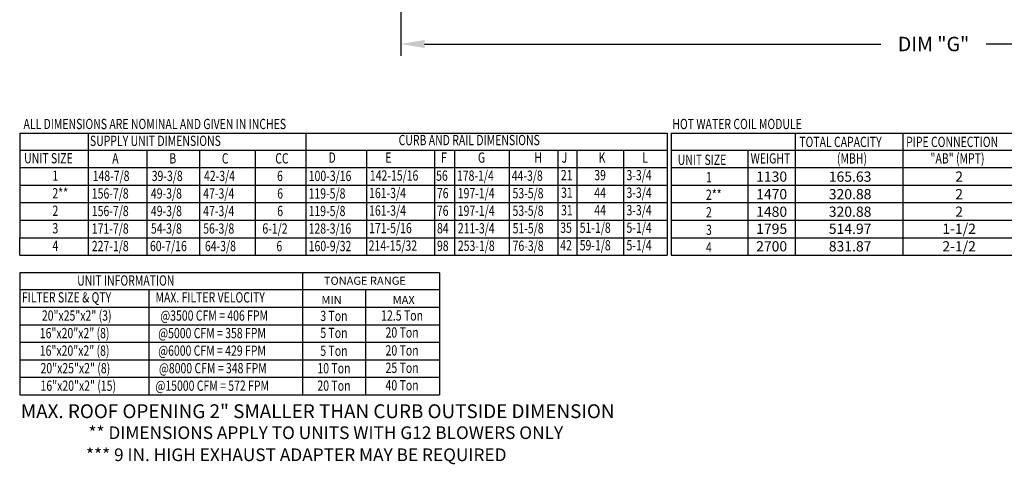
# Model space of a CAD drawing. Units: inches. Extents: x -1 to 241, y -167 to 0.
# Drawn here: x 0 to 124, y -167 to -111 of the extents above; entities that cross this region are included whole.
import ezdxf
from ezdxf.enums import TextEntityAlignment as Align

# ---------------------------------------------------------------- set-up
doc = ezdxf.new("R2010")
doc.units = ezdxf.units.IN
doc.header["$LTSCALE"] = 4
doc.header["$MEASUREMENT"] = 0
doc.dimstyles.new('MOD', dxfattribs={"dimscale": 1.5, "dimtxt": 1.2, "dimasz": 2, "dimexe": 1, "dimexo": 0.5, "dimgap": 1, "dimtad": 0, "dimtih": 1, "dimtoh": 1, "dimdec": 4, "dimzin": 0, "dimdsep": 46, "dimtxsty": 'Standard', "dimcen": 0.09, "dimadec": 0, "dimazin": 0, "dimtfac": 1, "dimtdec": 4, "dimtix": 1, "dimtofl": 0, "dimtmove": 0, "dimatfit": 3, "dimfxl": 1, "dimtolj": 1, "dimtzin": 0, "dimarcsym": 0})

# ---------------------------------------------------------------- blocks, each defined once
blk = doc.blocks.new('*D19')
at = {"color": 0, "lineweight": -2, "transparency": 16777216}
for p, q in [((47.86, -94.67), (47.86, -110.92)), ((153.49, -94.71), (153.49, -110.92)), ((50.86, -109.42), (94.07, -109.42)), ((150.49, -109.42), (107.27, -109.42))]:
    blk.add_line(p, q, dxfattribs=at)
at = {"color": 0, "transparency": 16777216}
for points in [[(50.86, -108.92), (50.86, -109.92), (47.86, -109.42)], [(150.49, -108.92), (150.49, -109.92), (153.49, -109.42)]]:
    blk.add_solid(points, dxfattribs=at)
at = {"layer": 'DEFPOINTS', "color": 0, "transparency": 16777216}
for p in [(47.86, -93.92), (153.49, -93.96), (47.86, -109.42)]:
    blk.add_point(p, dxfattribs=at)
at = {"color": 0, "transparency": 16777216, "insert": (100.67, -109.42), "char_height": 1.8, "attachment_point": 5}
blk.add_mtext('\\A1;DIM "E"', dxfattribs=at)
blk = doc.blocks.new('*D26')
at = {"color": 0, "lineweight": -2, "transparency": 16777216}
for p, q in [((47.86, -94.67), (47.86, -115.94)), ((181.65, -94.71), (181.65, -115.94)), ((50.86, -114.44), (108.16, -114.44)), ((178.65, -114.44), (121.36, -114.44))]:
    blk.add_line(p, q, dxfattribs=at)
at = {"color": 0, "transparency": 16777216}
for points in [[(50.86, -113.94), (50.86, -114.94), (47.86, -114.44)], [(178.65, -113.94), (178.65, -114.94), (181.65, -114.44)]]:
    blk.add_solid(points, dxfattribs=at)
at = {"layer": 'DEFPOINTS', "color": 0, "transparency": 16777216}
for p in [(47.86, -93.92), (181.65, -93.96), (47.86, -114.44)]:
    blk.add_point(p, dxfattribs=at)
at = {"color": 0, "transparency": 16777216, "insert": (114.76, -114.44), "char_height": 1.8, "attachment_point": 5}
blk.add_mtext('\\A1;DIM "G"', dxfattribs=at)

msp = doc.modelspace()

# ---------------------------------------------------------------- linework, layer by layer
at = {"color": 7}
for p, q in [((0.0182, -125.62368), (0.0182, -136.53525)), ((0.04813, -125.62368), (81.31643, -125.62368)), ((35.92841, -125.62368), (35.92841, -140.93371)), ((81.31643, -125.62368), (81.31643, -140.93371)), ((81.796, -125.62368), (158.80327, -125.62368)), ((0.04813, -127.73832), (81.31643, -127.73832)), ((15.97238, -127.73832), (15.97238, -140.93371)), ((22.60911, -127.73832), (22.60911, -140.93371)), ((29.56725, -127.73832), (29.56725, -140.93371)), ((43.55864, -127.73832), (43.55864, -140.83497)), ((52.09203, -127.73832), (52.09203, -140.93371)), ((54.62739, -127.73832), (54.62739, -140.93371)), ((61.45741, -127.73832), (61.45741, -140.93371)), ((67.60364, -127.73832), (67.60364, -140.93371)), ((69.95724, -127.73832), (69.95724, -140.93371)), ((75.81045, -127.73832), (75.81045, -140.93371)), ((81.796, -127.73832), (158.80327, -127.73832)), ((0.04813, -129.93755), (81.31643, -129.93755)), ((81.796, -129.93755), (158.80327, -129.93755)), ((0.04813, -132.13678), (81.31643, -132.13678)), ((81.796, -132.13678), (158.80327, -132.13678)), ((0.04813, -134.33602), (81.31643, -134.33602)), ((81.796, -134.33602), (158.80327, -134.33602)), ((0.04813, -136.53525), (81.31643, -136.53525)), ((81.796, -136.53525), (158.80327, -136.53525)), ((0.04813, -138.73448), (81.31643, -138.73448)), ((81.796, -138.73448), (158.80327, -138.73448)), ((0.0182, -147.45405), (52.72477, -147.45405)), ((0.0182, -149.65328), (52.72477, -149.65328)), ((0.0182, -151.85251), (52.72477, -151.85251)), ((0.0182, -154.05174), (52.72477, -154.05174)), ((0.0182, -156.25097), (52.72477, -156.25097))]:
    msp.add_line(p, q, dxfattribs=at)
for p, q in [((8.63146, -125.62368), (8.63146, -140.93371)), ((81.796, -125.62368), (81.796, -140.93371)), ((97.40827, -140.93371), (97.40827, -125.62368)), ((110.93049, -140.93371), (110.93049, -125.62368)), ((91.49156, -140.93371), (91.49156, -127.73832)), ((0.0182, -136.53525), (0.0182, -138.73448)), ((0.0182, -140.93371), (0.0182, -138.73448)), ((0.04813, -140.93371), (81.31643, -140.93371)), ((81.796, -140.93371), (158.80327, -140.93371)), ((52.72477, -143.14017), (0.0182, -143.14017)), ((0.0182, -143.14017), (0.0182, -158.4502)), ((35.53667, -143.14017), (35.53667, -158.4502)), ((52.72477, -143.14017), (52.72477, -158.4502)), ((52.72477, -145.25481), (0.0182, -145.25481)), ((16.22104, -145.25481), (16.22104, -158.4502)), ((35.53667, -145.25481), (35.53667, -158.4502)), ((43.42888, -145.32736), (43.42888, -158.4502)), ((0.0182, -158.4502), (52.72477, -158.4502))]:
    msp.add_line(p, q)

# ---------------------------------------------------------------- texts
at = {"color": 7, "width": 0.75}
for s, height, p in [('ALL DIMENSIONS ARE NOMINAL AND GIVEN IN INCHES', 1.2857046, (0.49619, -125.11476)), ('HOT WATER COIL MODULE', 1.2857046, (81.96347, -125.11476)), ('SUPPLY UNIT DIMENSIONS', 1.2857046, (8.83898, -127.23081)), ('CURB AND RAIL DIMENSIONS', 1.2857046, (47.59687, -127.13207)), ('TOTAL CAPACITY', 1.2857046, (97.89951, -127.36023)), ('PIPE CONNECTION', 1.2857046, (111.31799, -127.36023)), ('UNIT SIZE', 1.285705, (0.57314, -129.41211, 0.00153)), ('A', 1.2857, (11.63697, -129.43004)), ('B', 1.2857, (18.80275, -129.43004)), ('C', 1.2857, (25.40044, -129.43004)), ('CC', 1.285705, (32.10289, -129.43004)), ('D', 1.2857, (38.79804, -129.3313)), ('E', 1.2857, (45.9247, -129.3313)), ('F', 1.2857, (52.92323, -129.3313)), ('G', 1.2857, (57.55264, -129.3313)), ('H', 1.2857, (64.64134, -129.3313)), ('J', 1.2857, (68.05979, -129.3313)), ('K', 1.2857, (72.70095, -129.3313)), ('L', 1.2857, (78.2083, -129.3313)), ('UNIT SIZE', 1.285705, (82.63096, -129.60159, 0.00153)), ('WEIGHT', 1.285705, (91.7927, -129.43004)), ('(MBH)', 1.285705, (102.62803, -129.43004)), ('"AB" (MPT)', 1.285705, (114.37579, -129.43004)), ('1', 1.2857, (4.13011, -131.59965, 0.00153)), ('148-7/8', 1.285705, (9.17799, -131.62927)), ('39-3/8', 1.285705, (16.59335, -131.62927)), ('42-3/4', 1.285705, (23.16341, -131.62927)), ('6', 1.2857, (32.33458, -131.62927)), ('100-3/16', 1.285705, (36.311, -131.62927)), ('142-15/16', 1.285705, (43.98928, -131.57436)), ('56', 1.285705, (52.30309, -131.59643)), ('178-1/4', 1.285705, (54.9212, -131.59643)), ('44-3/8', 1.285705, (61.79864, -131.59643)), ('21', 1.285705, (67.97251, -131.53053)), ('39', 1.285705, (72.1619, -131.53053)), ('3-3/4', 1.285705, (76.20293, -131.53053)), ('1', 1.2857, (86.18793, -131.78913, 0.00153)), ('2**', 1.285705, (4.13011, -133.79888, 0.00153)), ('156-7/8', 1.285705, (9.07856, -133.8285)), ('49-3/8', 1.285705, (16.49392, -133.8285)), ('47-3/4', 1.285705, (23.06398, -133.8285)), ('6', 1.2857, (32.3534, -133.8285)), ('119-5/8', 1.285705, (36.29331, -133.8285)), ('161-3/4', 1.285705, (43.88985, -133.77359)), ('76', 1.285705, (52.40211, -133.79566)), ('197-1/4', 1.285705, (55.02022, -133.79566)), ('53-5/8', 1.285705, (61.89767, -133.79566)), ('31', 1.285705, (67.99133, -133.72976)), ('44', 1.285705, (72.1619, -133.72976)), ('3-3/4', 1.285705, (76.20293, -133.72976)), ('2**', 1.285705, (86.18793, -133.98836, 0.00153)), ('2', 1.2857, (4.13011, -135.99811, 0.00153)), ('156-7/8', 1.285705, (9.07856, -136.02773)), ('49-3/8', 1.285705, (16.49392, -136.02773)), ('47-3/4', 1.285705, (23.06398, -136.02773)), ('6', 1.2857, (32.3534, -136.02773)), ('119-5/8', 1.285705, (36.29331, -136.02773)), ('161-3/4', 1.285705, (43.88985, -135.97282)), ('76', 1.285705, (52.40211, -135.99489)), ('197-1/4', 1.285705, (55.02022, -135.99489)), ('53-5/8', 1.285705, (61.89767, -135.99489)), ('31', 1.285705, (67.99133, -135.929)), ('44', 1.285705, (72.1619, -135.929)), ('3-3/4', 1.285705, (76.20293, -135.929)), ('2', 1.2857, (86.18793, -136.18759, 0.00153)), ('3', 1.2857, (4.13011, -138.19734, 0.00153)), ('171-7/8', 1.285705, (9.07856, -138.22696)), ('54-3/8', 1.285705, (16.49392, -138.22696)), ('56-3/8', 1.285705, (23.06398, -138.22696)), ('6-1/2', 1.285705, (30.48979, -138.22696)), ('128-3/16', 1.285705, (36.29331, -138.22696)), ('171-5/16', 1.285705, (43.88985, -138.17205)), ('84', 1.285705, (52.41398, -138.19412)), ('211-3/4', 1.285705, (55.03209, -138.19412)), ('51-5/8', 1.285705, (61.90954, -138.19412)), ('35', 1.285705, (67.89095, -138.12823)), ('51-1/8', 1.285705, (70.33129, -138.12823)), ('5-1/4', 1.285705, (76.20293, -138.12823)), ('3', 1.2857, (86.18793, -138.38682, 0.00153)), ('4', 1.2857, (4.13011, -140.39657, 0.00153)), ('227-1/8', 1.285705, (9.07856, -140.4262)), ('60-7/16', 1.285705, (16.37711, -140.4262)), ('64-3/8', 1.285705, (23.27658, -140.4262)), ('6', 1.2857, (32.25302, -140.4262)), ('160-9/32', 1.285705, (36.30743, -140.4262)), ('214-15/32', 1.285705, (43.83593, -140.37128)), ('98', 1.285705, (52.41398, -140.39335)), ('253-1/8', 1.285705, (55.03209, -140.39335)), ('76-3/8', 1.285705, (61.90954, -140.39335)), ('42', 1.285705, (67.89095, -140.32746)), ('59-1/8', 1.285705, (70.33129, -140.32746)), ('5-1/4', 1.285705, (76.20293, -140.32746)), ('4', 1.2857, (86.18793, -140.58605, 0.00153)), ('UNIT INFORMATION', 1.2857046, (7.23382, -144.7473)), ('FILTER SIZE & QTY', 1.2857046, (0.30043, -146.86194)), ('MAX. FILTER VELOCITY', 1.2857046, (17.06534, -146.86194)), ('20"x25"x2" (3)', 1.2857046, (2.80773, -149.14576)), ('@3500 CFM = 406 FPM', 1.2857046, (17.67325, -149.14576)), ('16"x20"x2" (8)', 1.2857046, (2.54381, -151.34499)), ('@5000 CFM = 358 FPM', 1.2857046, (17.40934, -151.34499)), ('16"x20"x2" (8)', 1.2857046, (2.54381, -153.54423)), ('@6000 CFM = 429 FPM', 1.2857046, (17.40934, -153.54423)), ('20"x25"x2" (8)', 1.2857046, (2.63745, -155.74346)), ('@8000 CFM = 348 FPM', 1.2857046, (17.50298, -155.74346)), ('16"x20"x2" (15)', 1.2857046, (2.63745, -157.94269)), ('@15000 CFM = 572 FPM', 1.2857046, (17.06464, -157.94269))]:
    msp.add_text(s, height=height, dxfattribs=at).set_placement(p)
for s, height, p in [('1130', 1.285156, (94.43224, -131.71792)), ('165.63', 1.285156, (104.28443, -131.71792)), ('2', 1.28516, (117.97313, -131.71792)), ('1470', 1.285156, (94.43224, -133.91796)), ('320.88', 1.285156, (104.28443, -133.91796)), ('2', 1.28516, (117.97313, -133.91796)), ('1480', 1.285156, (94.43224, -136.1172)), ('320.88', 1.285156, (104.28443, -136.1172)), ('2', 1.28516, (117.97313, -136.1172)), ('1795', 1.285156, (94.43224, -138.25912)), ('514.97', 1.285156, (104.28443, -138.25912)), ('1-1/2', 1.285156, (117.97313, -138.25912)), ('2700', 1.285156, (94.43224, -140.45835)), ('831.87', 1.285156, (104.28443, -140.45835)), ('2-1/2', 1.285156, (117.97313, -140.45835))]:
    msp.add_text(s, height=height).set_placement(p, align=Align.CENTER)
for s, height, p in [('TONAGE RANGE', 1.0170223, (43.35584, -144.13783)), ('** DIMENSIONS APPLY TO UNITS WITH G12 BLOWERS ONLY', 1.59, (38.45064, -163.19721, 0.00153)), ('*** 9 IN. HIGH EXHAUST ADAPTER MAY BE REQUIRED', 1.59, (34.74064, -165.96423))]:
    msp.add_text(s, height=height).set_placement(p, align=Align.MIDDLE_CENTER)
for s, height, p in [('MIN', 1.017022, (37.90341, -147.05096)), ('MAX', 1.017022, (46.85035, -147.05096)), ('MAX. ROOF OPENING 2" SMALLER THAN CURB OUTSIDE DIMENSION', 1.7358838, (0.16039, -161.37113))]:
    msp.add_text(s, height=height).set_placement(p)
at = {"width": 0.75}
for s, p in [('3 Ton', (39.47423, -148.54803)), ('12.5 Ton', (48.02965, -148.49441)), ('5 Ton', (39.47423, -150.67651)), ('20 Ton', (48.02965, -150.62289)), ('5 Ton', (39.47423, -152.92231)), ('20 Ton', (48.02965, -152.86869)), ('10 Ton', (39.47423, -155.10945)), ('25 Ton', (48.02965, -155.05583)), ('20 Ton', (39.47423, -157.29659)), ('40 Ton', (48.02965, -157.24297))]:
    msp.add_text(s, height=1.29, dxfattribs=at).set_placement(p, align=Align.MIDDLE_CENTER)

# ---------------------------------------------------------------- dimensions: what is measured, and where the dimension line sits
for base, p1, text, picture, middle in [((47.8623, -109.42092), (153.48719, -93.96056), 'DIM "E"', '*D19', (100.67474, -109.42092)), ((47.8623, -114.4407), (181.65371, -93.96056), 'DIM "G"', '*D26', (114.758, -114.4407))]:
    dim = msp.add_linear_dim(base=base, p1=p1, p2=(47.8623, -93.91832), text=text, dimstyle='MOD')
    dim.commit()
    dim.dimension.update_dxf_attribs({"geometry": picture, "text_midpoint": middle})

doc.saveas('drawing.dxf')
